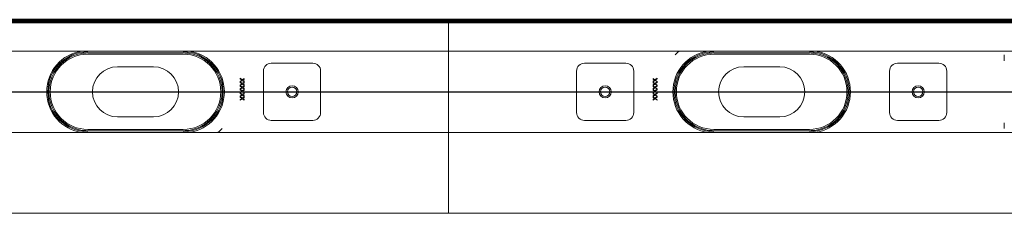
# Model space of a CAD drawing. Units: millimetres. Extents: x -695 to 953, y -120 to 682.
# Drawn here: x -51 to 578, y -120 to 4 of the extents above; entities that cross this region are included whole.
import ezdxf
from ezdxf.lldxf.tags import DXFTag

# ---------------------------------------------------------------- set-up
doc = ezdxf.new("R2010")
doc.units = ezdxf.units.MM
doc.header["$LTSCALE"] = 2
doc.layers.add('LC-001-100-D00-0', color=44, linetype='ByBlock')
tags = doc.linetypes.add('DASHDOT', pattern=[7.5, 5, -1.25, 0, -1.25]).pattern_tags.tags
tags[10:11] = [DXFTag(74, 4), DXFTag(75, 0), DXFTag(340, '0'), DXFTag(46, 1.0), DXFTag(50, 0.0), DXFTag(44, 0.0), DXFTag(45, 0.0)]
tags[8:9] = [DXFTag(74, 4), DXFTag(75, 0), DXFTag(340, '0'), DXFTag(46, 1.0), DXFTag(50, 0.0), DXFTag(44, 0.0), DXFTag(45, 0.0)]
tags[6:7] = [DXFTag(74, 4), DXFTag(75, 0), DXFTag(340, '0'), DXFTag(46, 1.0), DXFTag(50, 0.0), DXFTag(44, 0.0), DXFTag(45, 0.0)]
tags[4:5] = [DXFTag(74, 4), DXFTag(75, 0), DXFTag(340, '0'), DXFTag(46, 1.0), DXFTag(50, 0.0), DXFTag(44, 0.0), DXFTag(45, 0.0)]

# ---------------------------------------------------------------- blocks, each defined once
blk = doc.blocks.new('POLY6')
at = {"layer": 'LC-001-100-D00-0', "color": 7, "lineweight": 15}
for p, q in [((-13.854762, -18.440195), (-17.058381, -19.46637)), ((-10.704895, -17.807076), (-13.854762, -18.440195)), ((-13.854762, -18.440195), (-13.854762, -18.440195)), ((-8.603216, -17.73085), (-10.704895, -17.807076)), ((-10.704895, -17.807076), (-10.704895, -17.807076)), ((-7.567492, -17.693285), (-8.603216, -17.73085)), ((-8.603216, -17.73085), (-8.603216, -17.73085)), ((-7.567492, -17.693285), (-7.567492, -17.693285)), ((-19.136698, -20.580942), (-20.189043, -21.1453)), ((-17.058381, -19.46637), (-19.136698, -20.580942)), ((-19.136698, -20.580942), (-19.136698, -20.580942)), ((-17.058381, -19.46637), (-17.058381, -19.46637))]:
    blk.add_line(p, q, dxfattribs=at)
blk = doc.blocks.new('POLY7')
at = {"layer": 'LC-001-100-D00-0', "color": 7, "lineweight": 15}
for p, q in [((53.432498, -17.693285), (53.432498, -17.693285)), ((53.432498, -17.693285), (54.468222, -17.730849)), ((54.468222, -17.730849), (54.468222, -17.730849)), ((54.468222, -17.730849), (56.569901, -17.807075)), ((56.569901, -17.807075), (56.569901, -17.807075)), ((56.569901, -17.807075), (59.719775, -18.440201)), ((59.719775, -18.440201), (59.719775, -18.440201)), ((59.719775, -18.440201), (62.923403, -19.466357)), ((62.923403, -19.466357), (62.923403, -19.466357)), ((62.923403, -19.466357), (65.001715, -20.580941)), ((65.001715, -20.580941), (65.001715, -20.580941)), ((65.001715, -20.580941), (66.05405, -21.1453))]:
    blk.add_line(p, q, dxfattribs=at)
blk = doc.blocks.new('POLY8')
at = {"layer": 'LC-001-100-D00-0', "color": 7, "lineweight": 15}
for p, q in [((54.62416, -67.243606), (53.432498, -67.293287)), ((56.977273, -67.145505), (54.62416, -67.243606)), ((54.62416, -67.243606), (54.62416, -67.243606)), ((60.253813, -66.400386), (56.977273, -67.145505)), ((56.977273, -67.145505), (56.977273, -67.145505)), ((63.290907, -65.342365), (60.253813, -66.400386)), ((60.253813, -66.400386), (60.253813, -66.400386)), ((65.141759, -64.336877), (63.290907, -65.342365)), ((63.290907, -65.342365), (63.290907, -65.342365)), ((66.05405, -63.841269), (65.141759, -64.336877)), ((65.141759, -64.336877), (65.141759, -64.336877)), ((66.05405, -63.841269), (66.05405, -63.841269))]:
    blk.add_line(p, q, dxfattribs=at)
blk = doc.blocks.new('POLY9')
at = {"layer": 'LC-001-100-D00-0', "color": 7, "lineweight": 15}
for p, q in [((-20.189043, -63.841269), (-20.189043, -63.841269)), ((-20.189043, -63.841269), (-19.276753, -64.336877)), ((-19.276753, -64.336877), (-19.276753, -64.336877)), ((-19.276753, -64.336877), (-17.4259, -65.342365)), ((-17.4259, -65.342365), (-17.4259, -65.342365)), ((-17.4259, -65.342365), (-14.388806, -66.400386)), ((-14.388806, -66.400386), (-14.388806, -66.400386)), ((-14.388806, -66.400386), (-11.112267, -67.145505)), ((-11.112267, -67.145505), (-11.112267, -67.145505)), ((-11.112267, -67.145505), (-8.759154, -67.243606)), ((-8.759154, -67.243606), (-8.759154, -67.243606)), ((-8.759154, -67.243606), (-7.567492, -67.293287))]:
    blk.add_line(p, q, dxfattribs=at)
blk = doc.blocks.new('POLY13')
at = {"layer": 'LC-001-100-D00-0', "color": 7, "lineweight": 15}
for p, q in [((453.43251, -17.693285), (453.43251, -17.693285)), ((453.43251, -17.693285), (454.468234, -17.73085)), ((454.468234, -17.73085), (454.468234, -17.73085)), ((454.468234, -17.73085), (456.569913, -17.807076)), ((456.569913, -17.807076), (456.569913, -17.807076)), ((456.569913, -17.807076), (459.719782, -18.440197)), ((459.719782, -18.440197), (459.719782, -18.440197)), ((459.719782, -18.440197), (462.923404, -19.466365)), ((462.923404, -19.466365), (462.923404, -19.466365)), ((462.923404, -19.466365), (465.001718, -20.580942)), ((465.001718, -20.580942), (465.001718, -20.580942)), ((465.001718, -20.580942), (466.054058, -21.1453))]:
    blk.add_line(p, q, dxfattribs=at)
blk = doc.blocks.new('POLY14')
at = {"layer": 'LC-001-100-D00-0', "color": 7, "lineweight": 15}
for p, q in [((386.145232, -18.440198), (382.941608, -19.466364)), ((389.295102, -17.807076), (386.145232, -18.440198)), ((386.145232, -18.440198), (386.145232, -18.440198)), ((391.396781, -17.73085), (389.295102, -17.807076)), ((389.295102, -17.807076), (389.295102, -17.807076)), ((392.432505, -17.693285), (391.396781, -17.73085)), ((391.396781, -17.73085), (391.396781, -17.73085)), ((392.432505, -17.693285), (392.432505, -17.693285)), ((380.863293, -20.580941), (379.810954, -21.1453)), ((382.941608, -19.466364), (380.863293, -20.580941)), ((380.863293, -20.580941), (380.863293, -20.580941)), ((382.941608, -19.466364), (382.941608, -19.466364))]:
    blk.add_line(p, q, dxfattribs=at)
blk = doc.blocks.new('POLY15')
at = {"layer": 'LC-001-100-D00-0', "color": 7, "lineweight": 15}
for p, q in [((379.810954, -63.841269), (379.810954, -63.841269)), ((379.810954, -63.841269), (380.723243, -64.336877)), ((380.723243, -64.336877), (380.723243, -64.336877)), ((380.723243, -64.336877), (382.5741, -65.342369)), ((382.5741, -65.342369), (382.5741, -65.342369)), ((382.5741, -65.342369), (385.611198, -66.400381)), ((385.611198, -66.400381), (385.611198, -66.400381)), ((385.611198, -66.400381), (388.887734, -67.145507)), ((388.887734, -67.145507), (388.887734, -67.145507)), ((388.887734, -67.145507), (391.240843, -67.243607)), ((391.240843, -67.243607), (391.240843, -67.243607)), ((391.240843, -67.243607), (392.432505, -67.293287))]:
    blk.add_line(p, q, dxfattribs=at)
blk = doc.blocks.new('POLY16')
at = {"layer": 'LC-001-100-D00-0', "color": 7, "lineweight": 15}
for p, q in [((454.624169, -67.243606), (453.43251, -67.293287)), ((456.977278, -67.145506), (454.624169, -67.243606)), ((454.624169, -67.243606), (454.624169, -67.243606)), ((460.253816, -66.400381), (456.977278, -67.145506)), ((456.977278, -67.145506), (456.977278, -67.145506)), ((463.290916, -65.342372), (460.253816, -66.400381)), ((460.253816, -66.400381), (460.253816, -66.400381)), ((465.14177, -64.336877), (463.290916, -65.342372)), ((463.290916, -65.342372), (463.290916, -65.342372)), ((466.054058, -63.841269), (465.14177, -64.336877)), ((465.14177, -64.336877), (465.14177, -64.336877)), ((466.054058, -63.841269), (466.054058, -63.841269))]:
    blk.add_line(p, q, dxfattribs=at)
blk = doc.blocks.new('KLON14')
at = {"layer": 'LC-001-100-D00-0', "color": 7, "lineweight": 15}
for p, q in [((76.609853, -67.58577), (75.609598, -68.493284)), ((78.191165, -65.993283), (76.609853, -67.58577))]:
    blk.add_line(p, q, dxfattribs=at)
blk = doc.blocks.new('KLON15')
at = {"layer": 'LC-001-100-D00-0', "color": 7, "lineweight": 15}
for p, q in [((367.673853, -18.993285), (369.25515, -17.400801)), ((369.25515, -17.400801), (370.255435, -16.493285))]:
    blk.add_line(p, q, dxfattribs=at)

msp = doc.modelspace()

# ---------------------------------------------------------------- linework, layer by layer
at = {"layer": 'LC-001-100-D00-0', "color": 7, "lineweight": 50}
for p, q in [((-377.067491, 3.506718), (822.932509, 3.506718)), ((-377.067491, 2.006718), (822.932509, 2.006718))]:
    msp.add_line(p, q, dxfattribs=at)
at = {"layer": 'LC-001-100-D00-0', "color": 7, "lineweight": 15}
for p, q in [((222.932509, 3.506718), (222.932509, -13.493285)), ((-324.567491, -16.493285), (222.932509, -16.493285)), ((-7.567492, -17.693285), (53.432498, -17.693285)), ((53.432498, -18.493285), (-7.567492, -18.493285)), ((222.932509, -13.493285), (222.932509, -16.493285)), ((222.932509, -18.993285), (222.932509, -16.493285)), ((770.432514, -16.493285), (222.932509, -16.493285)), ((453.43251, -17.693285), (392.432505, -17.693285)), ((453.43251, -18.493285), (392.432505, -18.493285)), ((109.682504, -24.243285), (136.18252, -24.243285)), ((222.932509, -18.993285), (222.932509, -21.844174)), ((222.932509, -22.634743), (222.932509, -21.844174)), ((222.932509, -36.634067), (222.932509, -22.634743)), ((309.682513, -24.243285), (336.182514, -24.243285)), ((509.682509, -24.243285), (536.182509, -24.243285)), ((577.905146, -18.993285), (577.905146, -21.843801)), ((577.905146, -21.844174), (577.919314, -22.634743)), ((34.432504, -26.493285), (11.432502, -26.493285)), ((104.682509, -55.743285), (104.682509, -29.243285)), ((141.182515, -29.243285), (141.182515, -55.743285)), ((304.682503, -55.743285), (304.682503, -29.243285)), ((341.182509, -29.243285), (341.182509, -55.743285)), ((434.432508, -26.493285), (411.432507, -26.493285)), ((504.682509, -55.743285), (504.682509, -29.243285)), ((541.182509, -29.243285), (541.182509, -55.743285)), ((89.765343, -36.598854), (89.757207, -36.230963)), ((89.757207, -36.230963), (91.138843, -37.205326)), ((89.765343, -34.265522), (89.765343, -33.891823)), ((89.765343, -33.891823), (91.138843, -34.871992)), ((90.876612, -35.058489), (89.765343, -34.265522)), ((89.765343, -35.851458), (90.876612, -35.058489)), ((91.138843, -35.245689), (89.765343, -36.225157)), ((89.765343, -36.225157), (89.765343, -35.851458)), ((90.876612, -37.391823), (89.765343, -36.598854)), ((89.765343, -38.184792), (90.876612, -37.391823)), ((91.138843, -37.579023), (89.765343, -38.558491)), ((91.138843, -34.871992), (92.323038, -34.026439)), ((92.323038, -36.090542), (91.138843, -35.245689)), ((91.138843, -37.205326), (92.323038, -36.359772)), ((92.323038, -38.423874), (91.138843, -37.579023)), ((92.323038, -34.400137), (91.400358, -35.058489)), ((91.400358, -35.058489), (92.323038, -35.716843)), ((92.323038, -36.733469), (91.400358, -37.391823)), ((91.400358, -37.391823), (92.323038, -38.050177)), ((92.323038, -34.026439), (92.323038, -34.400137)), ((92.323038, -35.716843), (92.323038, -36.090542)), ((92.323038, -36.359772), (92.323038, -36.733469)), ((222.932509, -36.634067), (222.932509, -37.898978)), ((354.726175, -34.871992), (353.54198, -34.026439)), ((353.54198, -34.026439), (353.54198, -34.400137)), ((353.54198, -34.400137), (354.464659, -35.058489)), ((354.464659, -35.058489), (353.54198, -35.716843)), ((353.54198, -36.090542), (354.726175, -35.245689)), ((353.54198, -35.716843), (353.54198, -36.090542)), ((354.726175, -37.205326), (353.54198, -36.359772)), ((353.54198, -36.359772), (353.54198, -36.733469)), ((353.54198, -36.733469), (354.464659, -37.391823)), ((354.464659, -37.391823), (353.54198, -38.050177)), ((353.54198, -38.423874), (354.726175, -37.579023)), ((356.099675, -33.891823), (354.726175, -34.871992)), ((354.726175, -35.245689), (356.099675, -36.225157)), ((356.107825, -36.230963), (354.726175, -37.205326)), ((354.726175, -37.579023), (356.099675, -38.558491)), ((354.988406, -35.058489), (356.099675, -34.265522)), ((356.099675, -35.851458), (354.988406, -35.058489)), ((354.988406, -37.391823), (356.099675, -36.598854)), ((356.099675, -38.184792), (354.988406, -37.391823)), ((356.099675, -34.265522), (356.099675, -33.891823)), ((356.099675, -36.225157), (356.099675, -35.851458)), ((356.099675, -36.598854), (356.107825, -36.230963)), ((89.765343, -38.932188), (89.757207, -38.564297)), ((89.757207, -38.564297), (91.138843, -39.538657)), ((89.765343, -41.265521), (89.757207, -40.897628)), ((89.757207, -40.897628), (91.138843, -41.871991)), ((89.765343, -43.598855), (89.757207, -43.230962)), ((89.757207, -43.230962), (91.138843, -44.205325)), ((89.765343, -38.558491), (89.765343, -38.184792)), ((90.876612, -39.725157), (89.765343, -38.932188)), ((89.765343, -40.518126), (90.876612, -39.725157)), ((91.138843, -39.912356), (89.765343, -40.891823)), ((89.765343, -40.891823), (89.765343, -40.518126)), ((90.876612, -42.05849), (89.765343, -41.265521)), ((89.765343, -42.851459), (90.876612, -42.05849)), ((91.138843, -42.24569), (89.765343, -43.225156)), ((89.765343, -43.225156), (89.765343, -42.851459)), ((90.876612, -44.391824), (89.765343, -43.598855)), ((91.138843, -39.538657), (92.323038, -38.693106)), ((92.323038, -40.757207), (91.138843, -39.912356)), ((91.138843, -41.871991), (92.323038, -41.026438)), ((92.323038, -43.090541), (91.138843, -42.24569)), ((91.138843, -44.205325), (92.323038, -43.359772)), ((92.323038, -39.066803), (91.400358, -39.725157)), ((91.400358, -39.725157), (92.323038, -40.38351)), ((92.323038, -41.400137), (91.400358, -42.05849)), ((91.400358, -42.05849), (92.323038, -42.716844)), ((92.323038, -43.73347), (91.400358, -44.391824)), ((92.323038, -38.050177), (92.323038, -38.423874)), ((92.323038, -38.693106), (92.323038, -39.066803)), ((92.323038, -40.38351), (92.323038, -40.757207)), ((92.323038, -41.026438), (92.323038, -41.400137)), ((92.323038, -42.716844), (92.323038, -43.090541)), ((92.323038, -43.359772), (92.323038, -43.73347)), ((222.932509, -47.087591), (222.932509, -37.898978)), ((353.54198, -38.050177), (353.54198, -38.423874)), ((354.726175, -39.538657), (353.54198, -38.693106)), ((353.54198, -38.693106), (353.54198, -39.066803)), ((353.54198, -39.066803), (354.464659, -39.725157)), ((354.464659, -39.725157), (353.54198, -40.38351)), ((353.54198, -40.757207), (354.726175, -39.912356)), ((353.54198, -40.38351), (353.54198, -40.757207)), ((354.726175, -41.871991), (353.54198, -41.026438)), ((353.54198, -41.026438), (353.54198, -41.400137)), ((353.54198, -41.400137), (354.464659, -42.05849)), ((354.464659, -42.05849), (353.54198, -42.716844)), ((353.54198, -43.090541), (354.726175, -42.24569)), ((353.54198, -42.716844), (353.54198, -43.090541)), ((354.726175, -44.205325), (353.54198, -43.359772)), ((353.54198, -43.359772), (353.54198, -43.73347)), ((353.54198, -43.73347), (354.464659, -44.391824)), ((356.107825, -38.564297), (354.726175, -39.538657)), ((354.726175, -39.912356), (356.099675, -40.891823)), ((356.107825, -40.897628), (354.726175, -41.871991)), ((354.726175, -42.24569), (356.099675, -43.225156)), ((356.107825, -43.230962), (354.726175, -44.205325)), ((354.988406, -39.725157), (356.099675, -38.932188)), ((356.099675, -40.518126), (354.988406, -39.725157)), ((354.988406, -42.05849), (356.099675, -41.265521)), ((356.099675, -42.851459), (354.988406, -42.05849)), ((354.988406, -44.391824), (356.099675, -43.598855)), ((356.099675, -38.558491), (356.099675, -38.184792)), ((356.099675, -38.932188), (356.107825, -38.564297)), ((356.099675, -40.891823), (356.099675, -40.518126)), ((356.099675, -41.265521), (356.107825, -40.897628)), ((356.099675, -43.225156), (356.099675, -42.851459)), ((356.099675, -43.598855), (356.107825, -43.230962)), ((89.765343, -45.932187), (89.757207, -45.564296)), ((89.757207, -45.564296), (91.138843, -46.538659)), ((89.765343, -45.184791), (90.876612, -44.391824)), ((91.138843, -44.579024), (89.765343, -45.55849)), ((89.765343, -45.55849), (89.765343, -45.184791)), ((90.876612, -46.725158), (89.765343, -45.932187)), ((89.765343, -47.518127), (90.876612, -46.725158)), ((91.138843, -46.912357), (89.765343, -47.891822)), ((89.765343, -47.891822), (89.765343, -47.518127)), ((92.323038, -45.423875), (91.138843, -44.579024)), ((91.138843, -46.538659), (92.323038, -45.693105)), ((92.323038, -47.757209), (91.138843, -46.912357)), ((91.400358, -44.391824), (92.323038, -45.050176)), ((92.323038, -46.066804), (91.400358, -46.725158)), ((91.400358, -46.725158), (92.323038, -47.38351)), ((92.323038, -45.050176), (92.323038, -45.423875)), ((92.323038, -45.693105), (92.323038, -46.066804)), ((92.323038, -47.38351), (92.323038, -47.757209)), ((222.932509, -47.087591), (222.932509, -48.352502)), ((222.932509, -62.351827), (222.932509, -48.352502)), ((354.464659, -44.391824), (353.54198, -45.050176)), ((353.54198, -45.423875), (354.726175, -44.579024)), ((353.54198, -45.050176), (353.54198, -45.423875)), ((354.726175, -46.538659), (353.54198, -45.693105)), ((353.54198, -45.693105), (353.54198, -46.066804)), ((353.54198, -46.066804), (354.464659, -46.725158)), ((354.464659, -46.725158), (353.54198, -47.38351)), ((353.54198, -47.757209), (354.726175, -46.912357)), ((353.54198, -47.38351), (353.54198, -47.757209)), ((354.726175, -44.579024), (356.099675, -45.55849)), ((356.107825, -45.564296), (354.726175, -46.538659)), ((354.726175, -46.912357), (356.099675, -47.891822)), ((356.099675, -45.184791), (354.988406, -44.391824)), ((354.988406, -46.725158), (356.099675, -45.932187)), ((356.099675, -47.518127), (354.988406, -46.725158)), ((356.099675, -45.55849), (356.099675, -45.184791)), ((356.099675, -45.932187), (356.107825, -45.564296)), ((356.099675, -47.891822), (356.099675, -47.518127)), ((11.432502, -58.493287), (34.432504, -58.493287)), ((136.18252, -60.743284), (109.682504, -60.743284)), ((222.932509, -63.142397), (222.932509, -62.351827)), ((336.182514, -60.743284), (309.682513, -60.743284)), ((411.432507, -58.493287), (434.432508, -58.493287)), ((536.182509, -60.743284), (509.682509, -60.743284)), ((577.905146, -63.142397), (577.919314, -62.351827)), ((222.932509, -68.493284), (-324.567491, -68.493285)), ((-7.567492, -66.493284), (53.432498, -66.493284)), ((53.432498, -67.293287), (-7.567492, -67.293287)), ((222.932509, -63.142397), (222.932509, -65.993283)), ((222.932509, -68.493284), (222.932509, -65.993283)), ((222.932509, -68.493284), (222.932509, -71.493283)), ((222.932509, -68.493284), (770.432514, -68.493284)), ((392.432505, -66.493284), (453.43251, -66.493284)), ((392.432505, -67.293287), (453.43251, -67.293287)), ((577.905146, -63.142769), (577.905146, -65.993283)), ((222.932509, -71.493283), (222.932509, -119.993285)), ((-372.067491, -119.993285), (222.932509, -119.993285)), ((817.932514, -119.993285), (222.932509, -119.993285))]:
    msp.add_line(p, q, dxfattribs=at)
at = {"layer": 'LC-001-100-D00-0', "color": 7, "linetype": 'DASHDOT', "lineweight": -2}
msp.add_line((-377.067491, -42.493285), (822.932509, -42.493285), dxfattribs=at)
at = {"layer": 'LC-001-100-D00-0', "color": 7, "lineweight": 15}
for centre, radius in [((122.932509, -42.493285), 3.9), ((122.932509, -42.493285), 3), ((322.932509, -42.493285), 3.9), ((322.932509, -42.493285), 3), ((522.932509, -42.493285), 3.9), ((522.932509, -42.493285), 3)]:
    msp.add_circle(centre, radius, dxfattribs=at)
for centre, radius, start, end in [((-7.567491, -42.493285), 26.25, 97.913858, 262.086142), ((-7.567491, -42.493285), 25.5, 90, 270), ((-7.567491, -42.493285), 24, 90, 270), ((53.432509, -42.493285), 25.5, 270, 90), ((53.432509, -42.493285), 24, 270, 90), ((53.432509, -42.493285), 26.25, 277.913858, 82.086142), ((392.432509, -42.493285), 26.25, 97.913858, 262.086142), ((392.432509, -42.493285), 25.5, 90, 270), ((392.432509, -42.493285), 24, 90, 270), ((453.432509, -42.493285), 25.5, 270, 90), ((453.432509, -42.493285), 24, 270, 90), ((453.432509, -42.493285), 26.25, 277.913858, 82.086142), ((-7.567491, -42.493285), 24.8, 120.592814, 239.407186), ((53.432509, -42.493285), 24.8, 300.592814, 59.407186), ((109.682509, -29.243285), 5, 90, 180), ((136.182509, -29.243285), 5, 0, 90), ((309.682509, -29.243285), 5, 90, 180), ((336.182509, -29.243285), 5, 0, 90), ((392.432509, -42.493285), 24.8, 120.592814, 239.407186), ((453.432509, -42.493285), 24.8, 300.592814, 59.407186), ((509.682509, -29.243285), 5, 90, 180), ((536.182509, -29.243285), 5, 0, 90), ((11.432509, -42.493285), 16, 90, 270), ((34.432509, -42.493285), 16, 270, 90), ((411.432509, -42.493285), 16, 90, 270), ((434.432509, -42.493285), 16, 270, 90), ((109.682509, -55.743285), 5, 180, 270), ((136.182509, -55.743285), 5, 270, 0), ((309.682509, -55.743285), 5, 180, 270), ((336.182509, -55.743285), 5, 270, 0), ((509.682509, -55.743285), 5, 180, 270), ((536.182509, -55.743285), 5, 270, 0)]:
    msp.add_arc(centre, radius, start, end, dxfattribs=at)
for centre, major_axis, ratio, start_param, end_param in [((577.859541, -18.993285), (0, -2.5), 0.018242, 4.7123889804, 6.2831853072), ((434.672697, -14.072477), (143.246651, -8.567475), 0.016531, 0.0009886797, 0.0021906412), ((434.672697, -70.914093), (143.246651, 8.567475), 0.016531, 6.2809946659, 6.2821966275), ((577.859541, -65.993285), (0, -2.499999), 0.018242, 3.1415926657, 4.7123889804)]:
    msp.add_ellipse(centre, major_axis=major_axis, ratio=ratio, start_param=start_param, end_param=end_param, dxfattribs=at)

# ---------------------------------------------------------------- block references
for name in ['POLY6', 'POLY7', 'POLY14', 'POLY13', 'POLY9', 'POLY8', 'POLY15', 'POLY16']:
    msp.add_blockref(name, (0, 0), dxfattribs=at)
at = {"layer": 'LC-001-100-D00-0', "color": 7, "lineweight": 13}
for name in ['KLON15', 'KLON14']:
    msp.add_blockref(name, (0, 0), dxfattribs=at)

doc.saveas('drawing.dxf')
